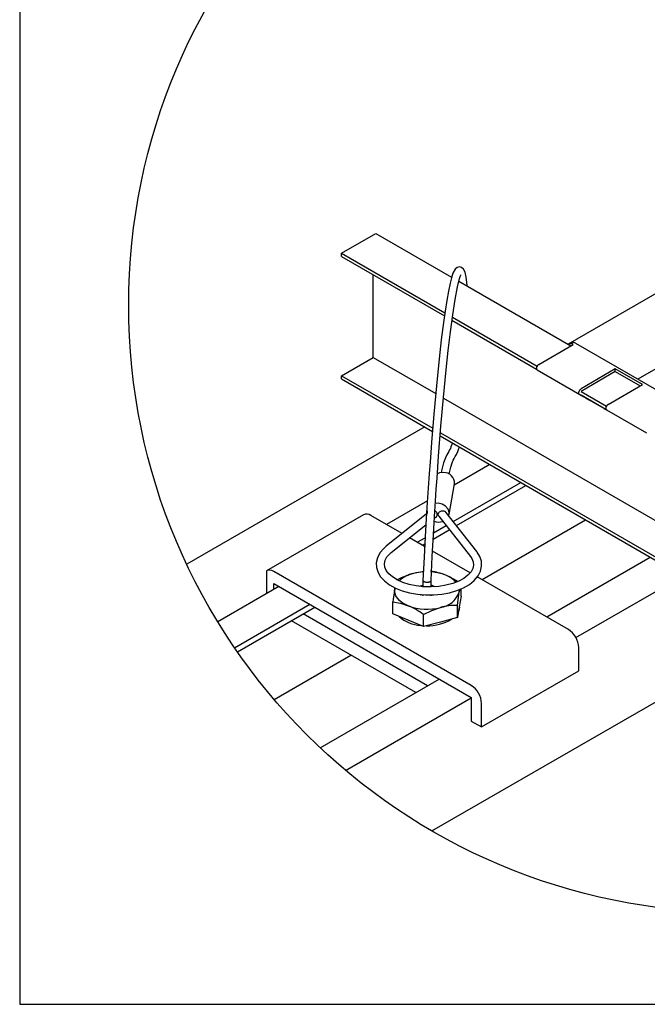
# Model space of a CAD drawing. Extents: x 0 to 282, y 0 to 195.
# Drawn here: x 0 to 41, y 0 to 64 of the extents above; entities that cross this region are included whole.
import ezdxf

# ---------------------------------------------------------------- set-up
doc = ezdxf.new("R2010")
doc.units = 0
for name, color, linetype in [('BBカチットワイヤー', 7, 'CONTINUOUS'), ('天井ボード', 7, 'CONTINUOUS'), ('天井下地', 7, 'CONTINUOUS'), ('文字_図枠_寸法', 7, 'CONTINUOUS')]:
    doc.layers.add(name, color=color, linetype=linetype)

msp = doc.modelspace()

# ---------------------------------------------------------------- linework, layer by layer
at = {"layer": 'BBカチットワイヤー', "linetype": 'CONTINUOUS'}
for p, q in [((27.993, 31.863), (28.341, 33.848)), ((27.287, 32.589), (27.098, 32.578)), ((26.535, 31.903), (23.931, 29.818)), ((27.229, 31.842), (27.244, 31.926)), ((27.302, 31.985), (27.287, 31.901)), ((27.323, 31.758), (29.372, 29.149)), ((29.783, 29.473), (27.779, 32.024)), ((24.258, 29.409), (26.492, 31.198)), ((27.042, 31.639), (27.17, 31.742)), ((26.305, 27.612), (26.305, 27.18)), ((26.828, 27.196), (26.828, 27.602)), ((24.483, 27.082), (24.493, 27.132)), ((26.12, 26.702), (26.154, 26.674)), ((26.304, 26.69), (26.304, 26.621)), ((26.827, 26.621), (26.827, 26.677)), ((28.763, 26.607), (28.763, 27.071)), ((24.368, 25.449), (24.368, 26.235)), ((28.763, 26.607), (28.648, 25.913)), ((25.352, 25.044), (24.368, 25.449)), ((26.336, 24.64), (26.336, 25.426)), ((28.533, 25.219), (28.533, 26.006)), ((28.648, 25.913), (28.533, 25.219)), ((28.657, 25.9), (28.657, 25.97)), ((26.336, 24.64), (25.352, 25.044)), ((27.434, 24.929), (26.336, 24.64)), ((28.533, 25.219), (27.434, 24.929))]:
    msp.add_line(p, q, dxfattribs=at)
at = {"layer": 'BBカチットワイヤー', "color": 7, "linetype": 'CONTINUOUS'}
for p, q in [((22.472, 31.853), (16.208, 28.237)), ((24.961, 30.642), (22.945, 31.806)), ((26.412, 29.804), (25.447, 30.362)), ((29.352, 28.107), (26.92, 29.511)), ((16.208, 28.237), (16.208, 26.772)), ((29.418, 20.836), (16.68, 28.19)), ((16.68, 27.033), (16.68, 27.418)), ((16.68, 27.418), (29.418, 20.064)), ((35.683, 24.453), (29.809, 27.844)), ((26.605, 20.821), (18.586, 25.45)), ((25.837, 20.377), (17.818, 25.006)), ((36.351, 21.776), (36.351, 23.295)), ((30.086, 18.16), (36.351, 21.776)), ((29.418, 20.064), (29.418, 18.545)), ((30.086, 18.16), (30.086, 19.679)), ((29.418, 18.545), (30.086, 18.16))]:
    msp.add_line(p, q, dxfattribs=at)
at = {"layer": 'BBカチットワイヤー', "linetype": 'CONTINUOUS'}
for points in [[(29.154, 46.608), (29.134, 46.847), (29.089, 47.184), (29.018, 47.49), (28.928, 47.683), (28.792, 47.803), (28.666, 47.836), (28.506, 47.8), (28.379, 47.696), (28.235, 47.434), (28.138, 47.138), (28.052, 46.796), (27.945, 46.283), (27.837, 45.666), (27.731, 44.981), (27.63, 44.258), (27.488, 43.125), (27.351, 41.908), (27.176, 40.173), (27.009, 38.343), (26.859, 36.519), (26.809, 35.869), (26.761, 35.241), (26.709, 34.516), (26.643, 33.573), (26.582, 32.66), (26.516, 31.609), (26.446, 30.429), (26.375, 29.115), (26.305, 27.613)], [(26.828, 27.601), (26.902, 29.168), (26.978, 30.56), (27.048, 31.747), (27.11, 32.727), (27.163, 33.507), (27.211, 34.211), (27.262, 34.922), (27.316, 35.638), (27.468, 37.555), (27.63, 39.418), (27.802, 41.193), (27.936, 42.45), (28.077, 43.64), (28.226, 44.753), (28.379, 45.741), (28.532, 46.548), (28.669, 47.095), (28.713, 47.227), (28.746, 47.31), (28.753, 47.334)], [(28.193, 36.488), (28.162, 36.375), (28.112, 36.23), (28.072, 36.131), (28.026, 36.032), (27.973, 35.931), (27.912, 35.829), (27.84, 35.707), (27.749, 35.524), (27.636, 35.21), (27.5, 34.689), (27.474, 34.557)], [(27.985, 34.466), (27.991, 34.494), (28.098, 34.929), (28.184, 35.201), (28.251, 35.363), (28.317, 35.488), (28.388, 35.61), (28.466, 35.747), (28.55, 35.92), (28.627, 36.115), (28.659, 36.219)], [(27.635, 34.575), (27.376, 34.549), (27.222, 34.488)], [(27.971, 31.78), (27.972, 31.784), (27.997, 32.003), (27.926, 32.22), (27.768, 32.406), (27.545, 32.534), (27.287, 32.589)], [(26.576, 32.111), (26.572, 32.082), (26.576, 31.936)], [(27.17, 31.742), (27.172, 31.743), (27.198, 31.769), (27.216, 31.8), (27.228, 31.835), (27.232, 31.872), (27.228, 31.911), (27.217, 31.95), (27.199, 31.989), (27.173, 32.025), (27.142, 32.058), (27.106, 32.087), (27.073, 32.108)], [(27.323, 31.758), (27.319, 31.763), (27.3, 31.796), (27.288, 31.832), (27.284, 31.869), (27.288, 31.908), (27.301, 31.946), (27.32, 31.982), (27.347, 32.015), (27.38, 32.045), (27.418, 32.07), (27.46, 32.09), (27.505, 32.103), (27.552, 32.111), (27.598, 32.111), (27.643, 32.105), (27.685, 32.092), (27.723, 32.073), (27.756, 32.049), (27.779, 32.024)], [(23.931, 29.818), (23.772, 29.678), (23.529, 29.39), (23.368, 29.077), (23.296, 28.756), (23.311, 28.44), (23.406, 28.136), (23.577, 27.849), (23.823, 27.58), (24.142, 27.335), (24.525, 27.121), (24.961, 26.945), (25.438, 26.811), (25.945, 26.721), (26.468, 26.676), (26.997, 26.678), (27.519, 26.726), (28.021, 26.82), (28.492, 26.958), (28.922, 27.138), (29.3, 27.357), (29.616, 27.614), (29.859, 27.903), (30.019, 28.216), (30.09, 28.538), (30.074, 28.854), (29.977, 29.157), (29.808, 29.44), (29.783, 29.473)], [(29.372, 29.149), (29.449, 29.039), (29.544, 28.824), (29.57, 28.608), (29.52, 28.375), (29.407, 28.168), (29.208, 27.948), (28.94, 27.747), (28.609, 27.568), (28.223, 27.419), (27.791, 27.305), (27.327, 27.229), (26.843, 27.196), (26.354, 27.206), (25.875, 27.259), (25.42, 27.353), (25.004, 27.485), (24.637, 27.649), (24.333, 27.838), (24.096, 28.044), (23.933, 28.256), (23.84, 28.469), (23.815, 28.685), (23.867, 28.919), (23.982, 29.126), (24.182, 29.345), (24.258, 29.409)], [(26.339, 28.176), (26.257, 28.172), (25.697, 28.066)], [(28.535, 27.54), (28.281, 27.703), (27.779, 27.951)], [(26.107, 27.236), (26.149, 27.258), (26.305, 27.313)], [(26.305, 27.613), (26.306, 27.604), (26.314, 27.586), (26.329, 27.569), (26.351, 27.553), (26.38, 27.539), (26.415, 27.527), (26.454, 27.517), (26.497, 27.51), (26.542, 27.506), (26.587, 27.505), (26.632, 27.507), (26.675, 27.512), (26.715, 27.52), (26.75, 27.531), (26.78, 27.544), (26.803, 27.559), (26.819, 27.575), (26.827, 27.593), (26.828, 27.606)], [(26.828, 27.313), (26.872, 27.3), (27.06, 27.214)], [(24.483, 27.082), (24.389, 26.412), (24.368, 26.235)], [(25.352, 25.984), (25.14, 26.083), (24.952, 26.198), (24.792, 26.327), (24.662, 26.466), (24.565, 26.613), (24.502, 26.767), (24.475, 26.924), (24.483, 27.082)], [(28.533, 26.006), (28.554, 26.183), (28.648, 26.852)], [(28.648, 26.852), (28.673, 26.995), (28.682, 27.037)], [(28.648, 26.852), (28.656, 27.01), (28.656, 27.013)], [(24.368, 26.235), (24.85, 26.148), (25.352, 25.984)], [(26.336, 25.426), (26.874, 25.679), (27.434, 25.869)], [(28.657, 25.9), (28.614, 25.655), (28.598, 25.615)]]:
    msp.add_lwpolyline(points, dxfattribs=at)
at = {"layer": 'BBカチットワイヤー', "color": 7, "linetype": 'CONTINUOUS'}
msp.add_lwpolyline([(16.68, 28.19), (16.55, 28.25), (16.424, 28.279), (16.309, 28.274), (16.208, 28.236)], dxfattribs=at)
at = {"layer": 'BBカチットワイヤー', "linetype": 'CONTINUOUS'}
for centre, radius, start, end in [((27.656, 33.89), 0.686, 356.52314, 91.7726), ((27.325, 32.221), 0.839, 249.27457, 288.06945), ((27.023, 23.183), 5.059, 105.20023, 118.64251), ((26.171, 26.011), 2.109, 103.00402, 131.56295), ((26.544, 24.801), 3.373, 93.72656, 104.55134), ((26.381, 24.539), 3.687, 67.7207, 83.55169), ((26.626, 25.051), 3.12, 68.31998, 85.70332), ((27.173, 26.344), 1.717, 42.3406, 69.32807), ((27.239, 27.35), 1.494, 277.51405, 340.53651), ((23.457, 21.49), 4.877, 53.82309, 67.13475), ((26.572, 29.162), 3.405, 249.00778, 284.67526), ((28.504, 21.762), 4.244, 89.61274, 104.60403), ((26.282, 27.009), 2.296, 228.6093, 266.68842), ((26.629, 27.643), 2.952, 268.16685, 301.36445)]:
    msp.add_arc(centre, radius, start, end, dxfattribs=at)
at = {"layer": 'BBカチットワイヤー', "color": 7, "linetype": 'CONTINUOUS'}
for centre, radius, start, end in [((22.668, 31.42), 0.475, 54.38435, 114.30437), ((34.9, 23.229), 1.452, 2.607, 57.39356), ((28.636, 19.613), 1.452, 2.607, 57.39356)]:
    msp.add_arc(centre, radius, start, end, dxfattribs=at)
at = {"layer": '天井ボード', "linetype": 'CONTINUOUS'}
for p, q in [((50.638, 51.495), (35.663, 42.851)), ((26.417, 37.513), (11.071, 28.654))]:
    msp.add_line(p, q, dxfattribs=at)
at = {"layer": '天井下地', "color": 7, "linetype": 'CONTINUOUS'}
for p, q in [((21.054, 48.722), (23.273, 50.003)), ((23.273, 50.003), (28.154, 47.186)), ((55.189, 49.264), (40.167, 40.592)), ((21.054, 48.509), (21.054, 48.722)), ((21.054, 48.722), (27.716, 44.876)), ((21.054, 48.509), (27.688, 44.679)), ((23.088, 41.996), (23.088, 47.335)), ((28.624, 46.914), (35.843, 42.747)), ((28.205, 44.594), (33.669, 41.44)), ((28.178, 44.396), (33.633, 41.247)), ((33.772, 41.551), (35.991, 42.832)), ((35.877, 42.943), (35.73, 42.858)), ((36.139, 42.917), (47.825, 36.171)), ((21.054, 40.822), (23.088, 41.996)), ((23.088, 41.996), (27.129, 39.663)), ((21.054, 40.609), (21.054, 40.822)), ((21.054, 40.822), (26.934, 37.428)), ((33.667, 41.2), (36.425, 39.607)), ((38.709, 41.263), (36.509, 39.971)), ((38.709, 41.092), (36.509, 39.8)), ((40.465, 40.249), (38.709, 41.263)), ((38.709, 41.092), (38.709, 41.263)), ((38.709, 41.092), (40.317, 40.164)), ((21.054, 40.609), (26.917, 37.224)), ((38.246, 38.968), (40.465, 40.249)), ((38.096, 38.642), (36.406, 39.618)), ((36.509, 39.8), (38.142, 38.858)), ((36.509, 39.587), (38.105, 38.665)), ((27.626, 39.376), (49.598, 26.692)), ((37.986, 38.706), (37.056, 39.243)), ((38.141, 38.617), (40.724, 37.125)), ((38.177, 38.595), (38.178, 38.596)), ((27.418, 36.935), (50.047, 23.872)), ((27.435, 37.139), (49.989, 24.118)), ((30.625, 35.083), (28.324, 33.755)), ((28.255, 31.418), (32.615, 33.935)), ((28.464, 31.152), (32.95, 33.742)), ((26.589, 32.753), (23.947, 31.228)), ((26.985, 30.684), (27.798, 31.154)), ((30.114, 27.667), (36.793, 31.523)), ((26.963, 30.286), (28.006, 30.888)), ((25.937, 30.079), (26.443, 30.371)), ((26.271, 29.886), (26.422, 29.973)), ((34.29, 25.257), (40.968, 29.113)), ((36.171, 23.932), (43.057, 27.907)), ((17.014, 27.225), (13.069, 24.948)), ((14.15, 23.275), (19.004, 26.077)), ((14.34, 22.999), (19.338, 25.884)), ((26.888, 11.452), (49.224, 24.347)), ((16.709, 19.929), (21.661, 22.788)), ((19.673, 16.819), (27.356, 21.255)), ((21.318, 15.358), (29.418, 20.034))]:
    msp.add_line(p, q, dxfattribs=at)
for points in [[(33.772, 41.551), (33.729, 41.519), (33.69, 41.475), (33.658, 41.423), (33.636, 41.367), (33.625, 41.312), (33.627, 41.263), (33.642, 41.224), (33.668, 41.199)], [(36.406, 39.618), (36.389, 39.632), (36.376, 39.651), (36.367, 39.676), (36.363, 39.704), (36.364, 39.735), (36.369, 39.769), (36.38, 39.803), (36.394, 39.838), (36.412, 39.871), (36.434, 39.902), (36.457, 39.929), (36.483, 39.953), (36.509, 39.971)], [(36.425, 39.607), (36.483, 39.574), (36.553, 39.533), (36.632, 39.487), (36.718, 39.438), (36.807, 39.387), (36.895, 39.336), (36.979, 39.287), (37.056, 39.243)], [(38.246, 38.968), (38.204, 38.936), (38.164, 38.892), (38.132, 38.84), (38.11, 38.784), (38.099, 38.729), (38.101, 38.68), (38.116, 38.642), (38.142, 38.616)], [(37.986, 38.706), (38.053, 38.667), (38.107, 38.636), (38.147, 38.613), (38.171, 38.599), (38.177, 38.595), (38.167, 38.602), (38.139, 38.617), (38.096, 38.642)]]:
    msp.add_lwpolyline(points, dxfattribs=at)
for centre, radius, start, end in [((35.843, 42.645), 0.238, 51.64316, 128.36759), ((35.986, 42.704), 0.263, 54.38127, 114.30859)]:
    msp.add_arc(centre, radius, start, end, dxfattribs=at)
at = {"layer": '文字_図枠_寸法', "linetype": 'CONTINUOUS'}
for p, q in [((0.295, 195.272), (0.295, 0.272)), ((0.295, 0.272), (282.295, 0.272))]:
    msp.add_line(p, q, dxfattribs=at)
msp.add_circle((46.509, 45.366), 39.18, dxfattribs=at)

doc.saveas('drawing.dxf')
